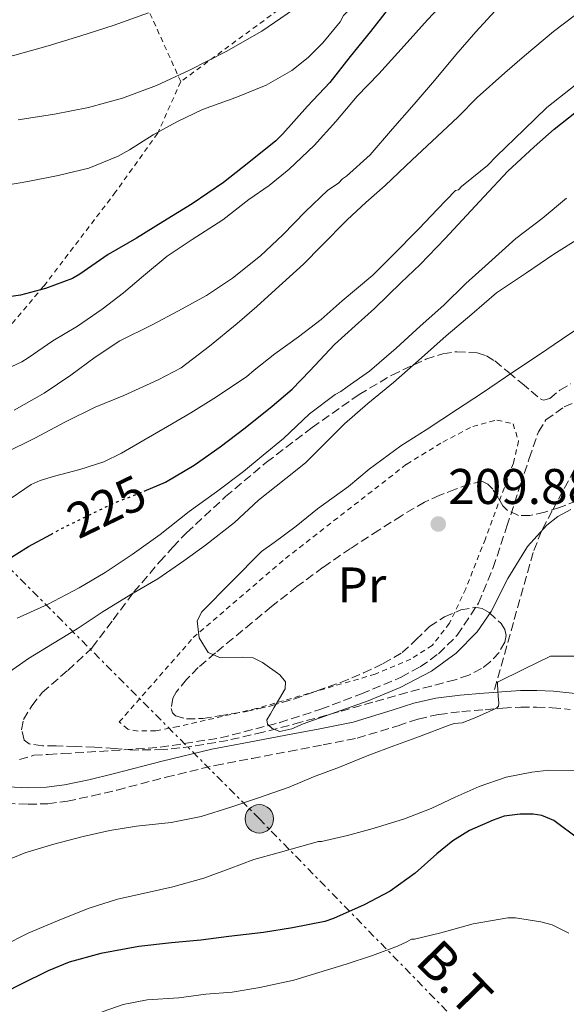
# Model space of a CAD drawing. Units: metres. Extents: x 613503 to 616931, y 4775646 to 4778016.
# Drawn here: x 616162 to 616271, y 4776249 to 4776446 of the extents above; entities that cross this region are included whole.
import ezdxf
from ezdxf.enums import TextEntityAlignment as Align

# ---------------------------------------------------------------- set-up
doc = ezdxf.new("R2010")
doc.units = ezdxf.units.M
doc.header["$MEASUREMENT"] = 0
for name, pattern in [('DGN Style 2', [1.7399219301090239, 1.043953158065414, -0.6959687720436097]), ('DGN Style 3', [2.435890702152634, 1.739921930109024, -0.6959687720436097]), ('DGN Style 5', [1.217945351076317, 0.5219765790327072, -0.6959687720436097]), ('DGN Style 7', [3.4798438602180486, 1.565929737098122, -0.6959687720436097, 0.5219765790327072, -0.6959687720436097])]:
    doc.linetypes.add(name, pattern=pattern)
for name, color, linetype, lineweight in [('Barranco lineal', 142, 'DGN Style 3', 13), ('Camino', 7, 'DGN Style 3', 0), ('Cota de curva de nivel directora', 7, 'Continuous', 0), ('Cota de punto acotado terreno', 7, 'Continuous', 0), ('Curva de nivel directora', 30, 'Continuous', 30), ('Curva de nivel directora no vista', 30, 'DGN Style 5', 30), ('Curva de nivel intermedia', 30, 'Continuous', 0), ('Etiqueta de uso rústico', 92, 'Continuous', 0), ('Línea eléctrica', 6, 'DGN Style 7', 0), ('Margen derecho', 7, 'Continuous', 0), ('Nave industrial', 1, 'Continuous', 13), ('Poste tendido eléctrico', 7, 'Continuous', 0), ('Punto acotado terreno (símbolo)', 7, 'Continuous', 0), ('Senda', 7, 'DGN Style 3', 0), ('Tela metálica o alambrada', 7, 'DGN Style 2', 0), ('Tensión línea eléctrica', 7, 'Continuous', 0), ('Zona arbolada', 92, 'DGN Style 3', 0)]:
    doc.layers.add(name, color=color, linetype=linetype, lineweight=lineweight)
doc.styles.add('Style-Arial', font='arial.ttf')

# ---------------------------------------------------------------- blocks, each defined once
blk = doc.blocks.new('5PATER')
at = {"layer": 'Punto acotado terreno (símbolo)', "linetype": 'Continuous', "lineweight": 0}
h = blk.add_hatch(color=51, dxfattribs=at)
edge = h.paths.add_edge_path()
edge.add_ellipse((0, 0), major_axis=(-0.1095731443231308, -0.1110710700762829), ratio=0.9994222409660317, start_angle=0, end_angle=360)
blk = doc.blocks.new('5PELE')
at = {"layer": 'Nave industrial', "linetype": 'Continuous', "lineweight": 0}
h = blk.add_hatch(color=9, dxfattribs=at)
edge = h.paths.add_edge_path()
edge.add_arc((-2.000000476837158e-05, 0), 0.2850000000000001, 0, 360)
at = {"layer": 'Nave industrial', "color": 252, "linetype": 'Continuous', "lineweight": 0}
blk.add_circle((-2.000000476837158e-05, 0), 0.2850000000000001, dxfattribs=at)

msp = doc.modelspace()

# ---------------------------------------------------------------- linework, layer by layer
at = {"layer": 'Barranco lineal', "color": 142, "linetype": 'DGN Style 3', "lineweight": 13}
msp.add_polyline3d([(616161.8099999996, 4776298.359999999, 210.7100000000064), (616164.6799999997, 4776299.220000001, 210.6600000000035), (616167.5899999999, 4776299.390000001, 210.6600000000035), (616170.5099999999, 4776299.539999999, 210.6600000000035), (616180.2400000002, 4776300.140000001, 210.6600000000035), (616189.9600000001, 4776300.82, 210.6600000000035), (616201.9800000006, 4776302.689999999, 210.6600000000035), (616213.8399999999, 4776305.74, 210.6600000000035), (616222.0700000003, 4776308.42, 210.6600000000035), (616230.1600000003, 4776311.5, 210.6600000000035), (616238.1299999999, 4776314.84, 210.6199999999953), (616241.9299999997, 4776316.91, 210.5800000000018), (616245.5800000001, 4776319.5, 210.5299999999988), (616249.3300000001, 4776323.210000001, 210.3800000000047), (616253.5800000001, 4776329.630000001, 210.0200000000041), (616256.5199999996, 4776336.720000001, 209.7599999999948), (616259.25, 4776344.970000001, 209.7299999999959), (616261.9600000001, 4776353.230000001, 209.6999999999971), (616263.7199999997, 4776358.550000001, 209.6300000000047), (616265.5499999998, 4776363.850000001, 209.570000000007), (616267.0499999998, 4776366.26, 209.5500000000029), (616270.7100000001, 4776368.850000001, 209.5299999999988), (616274.9600000001, 4776370.699999999, 209.5099999999948)], dxfattribs=at)
at = {"layer": 'Camino', "color": 7, "linetype": 'DGN Style 3', "lineweight": 0}
msp.add_polyline3d([(616159.2600000022, 4776289.59, 212.6199999999953), (616163.5399999982, 4776289.42, 212.9199999999983), (616167.480000001, 4776289.53, 213.1000000000059), (616171.3999999971, 4776290.050000001, 213.179999999993), (616176.3900000005, 4776291.11, 213.1199999999955), (616181.3399999992, 4776292.270000001, 212.9900000000052), (616191.1299999993, 4776294.830000003, 212.8200000000071), (616200.9499999983, 4776297.200000001, 212.9100000000036), (616208.3200000002, 4776298.600000001, 213.050000000003), (616215.6900000017, 4776299.970000001, 213.3300000000018), (616222.5100000012, 4776301.290000001, 213.6100000000007), (616229.3199999996, 4776302.640000002, 213.9499999999971), (616237.489999997, 4776305.12, 214.1600000000035), (616241.5399999993, 4776306.460000001, 214.25), (616245.6299999974, 4776307.390000002, 214.3800000000048), (616250.2499999999, 4776307.940000001, 214.6100000000007), (616254.89, 4776308.33, 214.8600000000006), (616258.4599999996, 4776308.62, 215.3899999999994), (616262.0599999982, 4776308.850000001, 216.7200000000011), (616265.1799999987, 4776308.850000001, 216.8099999999976), (616268.3099999978, 4776308.700000001, 217.0099999999948), (616271.8799999973, 4776308.380000002, 217.2599999999948)], dxfattribs=at)
at = {"layer": 'Curva de nivel directora', "color": 30, "linetype": 'Continuous', "lineweight": 30, "flags": 128}
for points, elevation in [([(616236.7699999993, 4776449.980000001), (616231.9699999982, 4776443.880000004), (616227.9499999994, 4776438.84), (616223.839999999, 4776433.660000001), (616219.3899999986, 4776428.910000001), (616214.449999999, 4776423.430000001), (616213.0699999998, 4776422.010000002), (616207.6499999994, 4776417.690000001), (616202.5800000001, 4776413.66), (616196.3700000007, 4776409.4), (616190.51, 4776405.820000002), (616185.2499999985, 4776402.570000002), (616179.5399999998, 4776399.290000001), (616173.8699999992, 4776395.390000001), (616172.4000000006, 4776394.520000001), (616167.0599999985, 4776392.470000001), (616162.0499999997, 4776391.160000001), (616154.6399999999, 4776390.07)], 250), ([(616186.7599999994, 4776351.990000002), (616191.0099999985, 4776353.800000003), (616196.7199999995, 4776357.16), (616201.9699999999, 4776360.87), (616206.9599999988, 4776364.67), (616212.3199999988, 4776369.000000002), (616216.2999999997, 4776372.360000002), (616219.8400000001, 4776376.070000002), (616224.8200000002, 4776381.290000001), (616228.9100000005, 4776385.03), (616232.7799999996, 4776388.510000001), (616238.0999999995, 4776393.689999999), (616241.8999999991, 4776397.260000001), (616246.9299999983, 4776402.460000004), (616251.1799999997, 4776407.08), (616254.7200000001, 4776410.869999999), (616259.4599999987, 4776415.930000001), (616264.669999999, 4776420.779999999), (616268.69, 4776424.310000001), (616272.8499999996, 4776427.580000001)], 225), ([(616158.9400000004, 4776337.990000002), (616163.6299999999, 4776340.91), (616168.0699999989, 4776343.359999999)], 225), ([(616273.6499999999, 4776282.460000002), (616268.6399999986, 4776286.15), (616266.2200000001, 4776287.16), (616264.4799999989, 4776287.449999999), (616261.8899999984, 4776287.470000002), (616258.6999999988, 4776287.030000002), (616256.5300000006, 4776286.250000001), (616251.7599999985, 4776284.190000001), (616248.4599999995, 4776282.12), (616245.2599999986, 4776279.51)], 225), ([(616245.2599999986, 4776279.51), (616240.909999999, 4776275.66), (616235.8899999987, 4776272.060000001), (616230.7199999989, 4776269.320000002), (616224.61, 4776266.57), (616222.8499999987, 4776266.029999999), (616216.4200000003, 4776264.750000001), (616210.5899999987, 4776263.77), (616203.7000000001, 4776262.970000002), (616198.0599999983, 4776262.300000001), (616192.1900000009, 4776261.74), (616185.7000000001, 4776261.029999999), (616178.0600000002, 4776259.59), (616171.7300000001, 4776257.850000001), (616167.5399999992, 4776256.109999999), (616162.0199999983, 4776253.4), (616155.8400000002, 4776250.310000001)], 225)]:
    msp.add_lwpolyline(points, dxfattribs=dict(at, elevation=elevation))
at = {"layer": 'Curva de nivel directora no vista', "color": 30, "linetype": 'DGN Style 5', "lineweight": 30, "elevation": 225, "flags": 128}
msp.add_lwpolyline([(616168.0699999989, 4776343.359999999), (616169.8899999983, 4776344.360000002), (616175.1999999991, 4776346.970000002), (616180.4999999988, 4776349.530000002), (616186.3799999994, 4776351.830000001), (616186.7599999994, 4776351.990000002)], dxfattribs=at)
at = {"layer": 'Curva de nivel intermedia', "color": 30, "linetype": 'Continuous', "lineweight": 0, "flags": 128}
for points, elevation in [([(616275.9499999998, 4776489.909999999), (616270.4600000003, 4776485.83), (616265.3300000007, 4776481.449999999), (616260.2099999997, 4776477.369999997), (616256.020000001, 4776474.149999999), (616252.3200000017, 4776470.779999998), (616248.3000000007, 4776467.56), (616243.0700000003, 4776463.109999999), (616239.2300000003, 4776459.819999999), (616235.490000001, 4776456.429999999), (616231.0600000008, 4776451.9), (616227.1200000001, 4776447.56), (616226.5800000015, 4776447.019999999), (616225.9000000019, 4776445.82), (616222.4599999997, 4776441.58), (616219.5499999997, 4776438.63), (616216.2900000006, 4776436.06), (616211.150000002, 4776433.100000001), (616205.0600000012, 4776430.65), (616198.4000000004, 4776428.25), (616193.3100000008, 4776425.82), (616188.5400000009, 4776423.210000002), (616183.8400000003, 4776420.23)], 255.0000000000001), ([(616246.8800000013, 4776449.929999999), (616243.4100000003, 4776446.17), (616238.7000000007, 4776440.999999999), (616233.6300000012, 4776435.369999998), (616229.3300000007, 4776430.919999998), (616225.0700000004, 4776425.869999999), (616220.7000000007, 4776421.100000001), (616215.7300000018, 4776416.329999999), (616211.76, 4776413.100000001), (616207.6500000017, 4776410.25), (616202.4800000017, 4776406.220000001), (616196.3399999995, 4776402.270000001), (616191.3300000004, 4776398.989999999), (616186.6100000021, 4776395.050000001), (616182.6199999999, 4776391.609999998), (616178.3799999999, 4776388.390000001), (616173.44, 4776384.999999999), (616168.5000000002, 4776382.010000001), (616163.5500000016, 4776378.67), (616162.32, 4776377.849999999), (616157.1200000009, 4776375.449999998)], 245.0000000000002), ([(616257.6300000004, 4776448.779999999), (616253.0400000014, 4776443.82), (616249.0200000005, 4776439.189999999), (616244.7500000012, 4776434.060000001), (616240.7400000013, 4776429.340000001), (616236.4000000006, 4776424.380000001), (616231.9200000013, 4776419.210000001), (616227.2200000007, 4776414.949999998), (616226.4200000005, 4776414.38), (616225.5700000012, 4776413.56), (616223.4900000002, 4776412.17), (616219.0100000009, 4776407.869999999), (616214.4500000011, 4776403.24), (616209.9800000007, 4776399.020000001), (616204.4199999997, 4776394.57), (616199.2200000006, 4776391.069999999), (616193.6300000004, 4776388.029999999), (616188.350000001, 4776385.260000001), (616181.870000001, 4776382.029999998), (616176.9600000004, 4776378.749999999), (616172.0600000009, 4776375.15), (616166.7800000014, 4776371.609999998), (616160.7799999999, 4776368.189999999)], 240), ([(616091.0800000003, 4776446.71), (616094.6600000011, 4776444.2), (616098.5300000003, 4776442.119999999), (616103.1200000012, 4776439.91), (616107.8900000011, 4776438.23), (616111.5000000009, 4776437.460000001), (616115.1399999998, 4776436.859999999), (616121.6900000012, 4776435.980000001), (616128.2600000004, 4776435.310000001), (616134.6500000006, 4776435.02), (616141.0600000012, 4776435.269999998), (616147.6200000015, 4776436.089999998), (616154.1100000001, 4776437.420000001), (616160.8700000015, 4776439.15), (616167.5700000004, 4776441.02), (616174.0900000005, 4776442.98), (616180.5800000014, 4776445.069999999), (616187.6, 4776447.57)], 265), ([(616272.9400000013, 4776447.189999999), (616268.5899999995, 4776443.869999999), (616262.8000000003, 4776438.989999999), (616258.8500000008, 4776435.61), (616253.3000000007, 4776430.680000001), (616249.5200000011, 4776426.83), (616244.2700000008, 4776421.88), (616240.300000001, 4776418.199999998), (616234.940000001, 4776413.100000001), (616231.0600000008, 4776409.659999999), (616227.3100000002, 4776406.220000001), (616222.1900000017, 4776401.029999999), (616218.6100000008, 4776397.390000001), (616213.0200000006, 4776392.33), (616209.2499999999, 4776388.869999998), (616205.3400000005, 4776385.5), (616199.7800000017, 4776380.970000001), (616194.130000001, 4776376.65), (616189.5700000012, 4776374.220000001), (616182.6700000013, 4776371.109999999), (616176.9800000006, 4776368.779999998), (616171.0199999993, 4776365.819999998), (616164.9000000015, 4776362.569999998), (616158.850000001, 4776359.59)], 235), ([(616216.5700000002, 4776448.23), (616210.2600000001, 4776443.949999999), (616203.1600000013, 4776439.83), (616195.8400000011, 4776436.12), (616189.2100000014, 4776433.09), (616182.4000000008, 4776430.51), (616175.6500000006, 4776428.649999999), (616168.7999999998, 4776427.310000001), (616161.5500000011, 4776426.180000001)], 260), ([(616273.2000000007, 4776433.429999999), (616267.2599999995, 4776428.649999999), (616262.7199999999, 4776424.3), (616257.1699999999, 4776418.940000001), (616255.3799999995, 4776417.069999999), (616250.8200000019, 4776413.399999999), (616250.2200000007, 4776412.939999999), (616249.5999999995, 4776412.220000001), (616248.9900000015, 4776412.109999999), (616245.280000001, 4776408.31), (616241.7100000014, 4776404.519999999), (616236.2400000019, 4776398.949999998), (616232.4600000001, 4776395.16), (616226.3500000013, 4776390.029999998), (616222.110000001, 4776386.329999999), (616217.6299999995, 4776382.84), (616212.8500000007, 4776379.470000002), (616208.7400000002, 4776376.199999999), (616207.2300000016, 4776374.86), (616200.7000000003, 4776370.52), (616196.1000000003, 4776367.630000002), (616191.4400000023, 4776364.909999999), (616186.6900000002, 4776362.199999998), (616182.2100000009, 4776359.58), (616178.7199999995, 4776357.849999998), (616173.9000000005, 4776356.300000002), (616168.8500000011, 4776355.019999999), (616165.9800000011, 4776354.149999999), (616164.1600000019, 4776353.34), (616158.9300000014, 4776349.71)], 230.0000000000002), ([(616183.8400000003, 4776420.23), (616181.5200000004, 4776418.909999999), (616175.7100000009, 4776416.570000002), (616169.5799999998, 4776415.070000002), (616163.4700000011, 4776413.88), (616156.4500000004, 4776412.710000001)], 255.0000000000001), ([(616271.150000001, 4776410.569999999), (616266.3000000007, 4776406.460000001), (616261.0200000011, 4776402.470000002), (616255.5700000017, 4776397.580000001), (616251.020000001, 4776393.499999999), (616246.6399999999, 4776389.179999999), (616241.9000000014, 4776384.999999999), (616237.0900000012, 4776380.550000001), (616231.7600000004, 4776375.949999998), (616227.3000000013, 4776372.869999998), (616226.0300000015, 4776371.909999999), (616224.9400000009, 4776371.310000001), (616219.8100000012, 4776367.42), (616214.5800000008, 4776362.550000001), (616210.5400000018, 4776359.16), (616206.5900000001, 4776355.949999998), (616201.2000000009, 4776351.849999999), (616195.7400000005, 4776347.899999999), (616189.9199999999, 4776343.319999999), (616184.3400000011, 4776339.34), (616178.9600000009, 4776335.749999999), (616173.7599999997, 4776332.650000001), (616167.4200000007, 4776329.37), (616161.3400000011, 4776326.600000001)], 220.0000000000002), ([(616274.1799999997, 4776402.810000001), (616268.6200000007, 4776399.369999999), (616263.14, 4776395.640000001), (616257.150000002, 4776391.66), (616252.2100000001, 4776387.399999999), (616247.0900000016, 4776383.019999999), (616242.1900000019, 4776378.67), (616236.5599999994, 4776373.74), (616231.4600000009, 4776369.5), (616226.8200000006, 4776365.479999999), (616222.5100000012, 4776361.160000001), (616218.9800000018, 4776357.630000002), (616215.0400000013, 4776354.539999999), (616209.6000000008, 4776350.189999999), (616204.8200000019, 4776345.749999999), (616199.0199999994, 4776341.23), (616194.700000001, 4776338.060000001), (616189.4999999999, 4776334.470000001), (616184.0999999996, 4776331.34), (616178.3399999995, 4776327.789999999), (616173.3300000007, 4776324.49), (616168.4199999998, 4776321.5), (616163.6200000008, 4776318.569999999), (616159.3899999997, 4776315.529999999)], 215), ([(616277.0400000006, 4776386.92), (616270.3700000008, 4776382.41), (616265.5800000009, 4776379.179999999), (616260.6100000021, 4776375.929999999)], 210), ([(616260.6100000021, 4776375.929999999), (616254.1900000004, 4776371.500000001), (616249.3900000014, 4776368.390000001), (616243.0999999995, 4776364.220000001), (616238.03, 4776361.029999998), (616231.7000000001, 4776356.359999999), (616227.6000000007, 4776352.92), (616221.4200000004, 4776348.439999998), (616217.1500000012, 4776345), (616212.7200000011, 4776341.75), (616210.1700000007, 4776339.939999999), (616204.2200000007, 4776333.909999999), (616198.2700000006, 4776327.890000001), (616197.3699999999, 4776326.079999999), (616197.7300000021, 4776322.7), (616199.5500000014, 4776319.759999999), (616201.980000001, 4776318.679999999), (616206.3500000008, 4776318.84), (616208.51, 4776318.690000001), (616210.4300000002, 4776317.779999998), (616213.8400000009, 4776315.259999999), (616214.9800000008, 4776313.909999999), (616214.9100000015, 4776312.470000001), (616213.7900000017, 4776310.580000001), (616212.6699999997, 4776308.689999999), (616211.9700000001, 4776307.51), (616211.2600000015, 4776306.32), (616211.4300000013, 4776305.439999999), (616212.3500000001, 4776304.590000001), (616213.8900000001, 4776303.940000001), (616216.2599999993, 4776304.470000001), (616218.5599999994, 4776305.489999999), (616231.5300000003, 4776310.109999999), (616237.9100000015, 4776312.789999999), (616244.1600000011, 4776316.05), (616249.0800000008, 4776319.59), (616253.3099999997, 4776323.86), (616256.1300000006, 4776327.92), (616259.4699999999, 4776334.550000001), (616263.3600000013, 4776340.949999998), (616267.2100000003, 4776345.210000001), (616269.4600000011, 4776346.960000001), (616272.0600000008, 4776348.310000001)], 210), ([(616160.1500000019, 4776278.58), (616163.1200000001, 4776279.76), (616163.3900000006, 4776279.850000001), (616168.6900000002, 4776281.449999999), (616174.5800000001, 4776282.999999999), (616179.8700000006, 4776284.199999999), (616185.2300000006, 4776285.050000001), (616192.1399999995, 4776285.770000001), (616198.1600000011, 4776287), (616204.1, 4776288.869999998), (616209.4100000008, 4776290.63), (616215.7000000007, 4776292.84), (616220.6200000002, 4776294.91), (616225.8200000015, 4776296.81), (616231.6799999999, 4776299.230000001), (616236.6200000019, 4776301.130000001), (616241.7800000008, 4776302.99), (616247.7400000019, 4776305.240000002), (616248.740000001, 4776305.560000001), (616250.3000000013, 4776305.689999998), (616252.7000000018, 4776306.630000001), (616254.9500000004, 4776307.640000001), (616257.2000000011, 4776308.649999999), (616257.560000001, 4776309.05), (616257.6500000005, 4776309.66), (616257.5200000008, 4776311.019999999), (616257.4600000004, 4776312.199999999), (616257.3900000012, 4776313.390000001), (616257.3399999997, 4776313.849999999), (616262.6399999994, 4776316.430000001), (616267.9400000012, 4776319.019999999), (616273.2600000009, 4776319.019999999)], 215), ([(616158.4300000007, 4776261.099999999), (616163.7100000002, 4776263.720000001), (616170.2200000014, 4776266.460000001), (616175.7900000014, 4776268.680000001), (616181.4400000019, 4776270.430000001), (616187.1500000006, 4776271.74), (616192.4600000014, 4776272.939999998), (616198.6999999997, 4776274.63), (616203.7400000001, 4776276.55), (616208.6900000012, 4776278.380000001), (616213.5000000012, 4776279.720000001), (616220.3699999999, 4776281.66), (616221.5700000002, 4776281.98), (616222.2100000017, 4776282.009999999), (616227.4100000006, 4776283.180000001), (616232.5000000002, 4776284.59), (616238.7699999999, 4776286.519999999), (616244.1000000008, 4776288.550000001), (616248.930000001, 4776290.869999999), (616253.7000000009, 4776292.949999999), (616259.0899999999, 4776294.829999999), (616264.2400000021, 4776295.829999999), (616267.6300000006, 4776296.269999999), (616273.3000000013, 4776296.189999999)], 220.0000000000002), ([(616240.7700000004, 4776262.46), (616246.0200000008, 4776263.74), (616252.5099999995, 4776265.529999998), (616259.4600000009, 4776266.699999999), (616260.9899999998, 4776266.710000001), (616266.0200000012, 4776265.929999999), (616268.3000000011, 4776265.31), (616271.6500000017, 4776263.640000001)], 230.0000000000002), ([(616156.6100000013, 4776237.130000001), (616162.7699999993, 4776239.5), (616166.35, 4776241.21), (616171.0599999996, 4776244.490000002), (616173.1200000005, 4776245.710000001), (616178.5300000019, 4776248.039999999), (616182.5300000005, 4776249.42), (616187.3300000017, 4776250.350000001), (616193.7100000009, 4776250.749999999), (616199.0900000009, 4776251.5), (616204.3500000003, 4776251.869999999), (616209.9000000004, 4776252.810000001), (616216.6600000017, 4776254.300000001), (616221.6300000005, 4776255.83), (616227.1400000004, 4776257.449999998), (616232.3799999995, 4776259.179999998), (616237.4100000008, 4776261.099999999), (616239.2800000017, 4776261.91), (616240.1600000003, 4776262.46), (616240.7700000004, 4776262.46)], 230.0000000000002)]:
    msp.add_lwpolyline(points, dxfattribs=dict(at, elevation=elevation))
at = {"layer": 'Línea eléctrica', "color": 6, "linetype": 'DGN Style 7', "lineweight": 0}
msp.add_polyline3d([(616624.0300000006, 4775697.650000001, 282.7400000000052), (616620.7199999981, 4775736.109999999, 276.9600000000065), (616590.0200000001, 4775784.87, 264.5), (616550.0248950394, 4775844.608381756, 253.4513000000007), (616541.260000002, 4775857.699999999, 251.0299999999988), (616493.1099999994, 4775928.130000002, 244.929999999993), (616436.5300000003, 4776004.57, 237.9799999999959), (616394.5700000015, 4776067.899999999, 229.6699999999983), (616360.170000002, 4776118.040000002, 224.5599999999977), (616312.9499999993, 4776182.16, 217.9900000000052), (616256.9899999994, 4776238.12, 236.9600000000064), (616209.7699999989, 4776286.51, 216.75), (616130.04, 4776366.5, 243.6300000000047), (616105.5500000013, 4776421.34, 258.3800000000047), (616085.1399999997, 4776470.930000001, 265.6600000000035), (616057.7399999986, 4776534.520000001, 270.2700000000041), (616038.5000000005, 4776578.27, 275.6199999999953), (616037.1200000013, 4776603.140000001, 280.6499999999942)], dxfattribs=at)
at = {"layer": 'Margen derecho', "color": 7, "linetype": 'Continuous', "lineweight": 0}
for points in [[(616256.629999999, 4776311.790000002, 214.929999999993), (616254.6199999995, 4776311.630000001, 214.6000000000058), (616249.9200000013, 4776311.230000001, 213.8699999999953), (616245.0599999975, 4776310.65, 213.6399999999994), (616240.6499999975, 4776309.650000001, 213.4999999999999), (616236.4899999978, 4776308.280000002, 213.3600000000005), (616228.5199999993, 4776305.850000001, 213.1199999999955), (616221.8799999986, 4776304.53, 212.7599999999948), (616215.0700000003, 4776303.220000001, 212.5099999999948), (616207.7099999997, 4776301.850000001, 212.2400000000052), (616200.2600000021, 4776300.430000001, 212.1300000000047), (616190.3200000002, 4776298.040000001, 212.0099999999948), (616180.5399999989, 4776295.480000002, 212.1399999999995), (616175.6700000007, 4776294.34, 212.2899999999936), (616170.8400000005, 4776293.310000001, 212.3800000000046), (616167.2199999974, 4776292.830000001, 212.3099999999976), (616163.5699999996, 4776292.730000001, 212.1499999999942), (616159.4600000011, 4776292.890000002, 211.8999999999942)], [(616307.1700000009, 4776258.410000003, 216.949999999997), (616306.5899999997, 4776264.430000001, 217.0599999999978), (616305.4299999997, 4776270.720000001, 217.1100000000007), (616303.7800000003, 4776277.240000002, 217.0500000000029), (616301.3099999981, 4776283.58, 217.1000000000058), (616298.4499999993, 4776288.990000002, 217.1900000000023), (616295.4899999977, 4776294.130000002, 217.1900000000023), (616293.0300000012, 4776298.260000001, 217.1600000000034), (616290.1700000024, 4776302.550000002, 217.0099999999948), (616286.7800000015, 4776305.880000004, 216.9700000000013), (616282.8399999987, 4776308.340000001, 217), (616279.6499999991, 4776309.930000001, 216.8300000000019), (616276.2199999981, 4776311.01, 216.7200000000011), (616272.2999999998, 4776311.66, 216.5599999999976), (616268.5399999982, 4776312, 216.2899999999937), (616265.2600000012, 4776312.160000001, 216.0899999999965), (616261.9499999987, 4776312.150000002, 215.929999999993), (616258.2299999994, 4776311.92, 215.199999999997), (616256.629999999, 4776311.790000002, 214.929999999993)]]:
    msp.add_polyline3d(points, dxfattribs=at)
at = {"layer": 'Senda', "color": 7, "linetype": 'DGN Style 3', "lineweight": 0}
msp.add_polyline3d([(616272.690000001, 4776356.230000002, 210.1600000000036), (616268.329999998, 4776348.090000002, 211.4400000000024), (616266.1499999987, 4776344.01, 212.1399999999995), (616264.4999999991, 4776339.720000001, 212.6499999999942), (616260.5599999984, 4776325.750000001, 213.7899999999936), (616256.629999999, 4776311.790000002, 214.929999999993)], dxfattribs=at)
at = {"layer": 'Tela metálica o alambrada', "color": 7, "linetype": 'DGN Style 2', "lineweight": 0, "extrusion": (0.1046243209363567, -0.231553520103024, 0.96717977584134), "elevation": -1041280.083839041, "flags": 128}
msp.add_lwpolyline([(2528258.987544148, 3964550.126572402), (2528258.987544148, 3964582.870481758)], dxfattribs=at)
at = {"layer": 'Tela metálica o alambrada', "color": 7, "linetype": 'DGN Style 2', "lineweight": 0}
for points in [[(616359.9400000004, 4776559.550000001, 252.6199999999953), (616360.0599999996, 4776559.199999999, 252.570000000007), (616362.0099999999, 4776552.130000001, 250.2599999999948), (616364.0099999999, 4776545.07, 247.9400000000023), (616364.8300000001, 4776540.4, 246.7899999999936), (616360.79, 4776533.77, 246.1499999999942), (616353.5599999996, 4776526.060000001, 245.1900000000023), (616346.4100000003, 4776519.039999999, 245.1100000000006), (616332.8600000005, 4776510.850000001, 246.1499999999942), (616316.6699999999, 4776503.980000001, 247.5099999999948), (616289.6900000004, 4776491.34, 250.0899999999965), (616268.8099999996, 4776480.930000001, 253.2899999999936), (616248.5199999996, 4776470.08, 255.0500000000029), (616216.3099999996, 4776450.210000001, 258.2799999999988), (616194.0700000003, 4776433.84, 259.6199999999953)], [(616194.0700000003, 4776433.84, 259.6199999999953), (616189.4500000002, 4776423.52, 256.2299999999959), (616181.0499999998, 4776411.789999999, 253.75), (616166.6600000003, 4776392.930000001, 249.6900000000023), (616153.4600000001, 4776377.33, 245.75)], [(616185.5300000003, 4776304.060000001, 209.429999999993), (616183.5099999999, 4776304.449999999, 209.5599999999977), (616181.7699999996, 4776305.869999999, 209.8099999999977), (616196.5700000003, 4776322.720000001, 209.3999999999942), (616215, 4776338.560000001, 208.6100000000006), (616239.2300000006, 4776357.41, 208.0200000000041), (616246.4400000004, 4776361.810000001, 208.0200000000041), (616252.4400000004, 4776364.939999999, 208.0200000000041), (616257.2699999996, 4776366.210000001, 208.0200000000041), (616260.4699999997, 4776365.439999999, 208.0200000000041), (616261.5800000001, 4776362.01, 208.0200000000041), (616260.5499999998, 4776357.609999999, 208.0200000000041), (616254.9400000004, 4776342.460000001, 208.0399999999936), (616251.0499999998, 4776332.51, 208.070000000007), (616247.7699999996, 4776325.600000001, 208.070000000007), (616244.3300000001, 4776321.15, 208.070000000007), (616240.0599999996, 4776318.449999999, 208.1499999999942), (616232.9100000003, 4776315.42, 208.5800000000017), (616209.1299999999, 4776308.539999999, 208.9499999999971), (616193.5300000003, 4776304.960000001, 208.9700000000012), (616189.0499999998, 4776304.109999999, 209.1699999999983), (616185.5300000003, 4776304.060000001, 209.429999999993)]]:
    msp.add_polyline3d(points, dxfattribs=at)
at = {"layer": 'Zona arbolada', "color": 92, "linetype": 'DGN Style 3', "lineweight": 0}
for points in [[(616273.2800000003, 4776350.07, 217.75), (616269.75, 4776348.730000001, 217.5099999999948), (616266.7999999998, 4776347.810000001, 217.2799999999988), (616263.8200000003, 4776347.119999999, 217.0299999999988), (616261.5999999996, 4776347.15, 216.8800000000047), (616259.4000000004, 4776348.109999999, 216.8099999999977), (616258.4100000003, 4776349.060000001, 216.8500000000058), (616257.4800000006, 4776350.76, 217.0500000000029), (616256.4299999997, 4776352.380000001, 217.3300000000018), (616255.4699999997, 4776353.380000001, 217.5800000000018), (616254.3799999999, 4776353.92, 217.8000000000029), (616251.6699999999, 4776353.42, 218.0599999999977), (616248.9699999997, 4776352.380000001, 218.25), (616245.8499999996, 4776351.189999999, 218.429999999993), (616242.8099999996, 4776349.810000001, 218.5299999999988), (616238.1600000003, 4776347.09, 218.5399999999936), (616233.6299999999, 4776344.220000001, 218.5500000000029), (616228.0199999996, 4776340.560000001, 218.6199999999953), (616222.5099999999, 4776336.779999999, 218.679999999993), (616217.29, 4776332.930000001, 218.7299999999959), (616212.2000000002, 4776328.930000001, 218.7599999999948), (616208.3399999999, 4776325.76, 218.7599999999948), (616204.4900000002, 4776322.57, 218.7599999999948), (616201.0199999996, 4776319.67, 218.75), (616197.5599999996, 4776316.730000001, 218.7400000000052), (616195.2300000006, 4776314.369999999, 218.6300000000047), (616193.1399999997, 4776311.810000001, 218.4199999999983), (616192.5099999999, 4776310.66, 218.320000000007), (616192.1399999997, 4776308.57, 218.1499999999942), (616192.3899999997, 4776307.680000001, 218.070000000007), (616193.0300000003, 4776307.100000001, 218.0099999999948), (616195.1799999997, 4776306.5, 217.8899999999994), (616198.4699999997, 4776306.550000001, 217.7400000000052), (616201.7400000002, 4776307.09, 217.6499999999942), (616206.8399999999, 4776307.930000001, 217.570000000007), (616211.9100000003, 4776309.039999999, 217.4900000000052), (616216.6699999999, 4776310.449999999, 217.3999999999942), (616226.0199999996, 4776313.77, 217.2799999999988), (616230.6200000001, 4776315.66, 217.2400000000052), (616234.54, 4776317.529999999, 217.1699999999983), (616238.2999999998, 4776319.730000001, 217.1100000000006), (616241.0700000003, 4776322.26, 217.0599999999977), (616243.79, 4776324.960000001, 217.0099999999948), (616246.8099999996, 4776326.859999999, 216.9700000000012), (616250.0099999999, 4776328.25, 216.9199999999983), (616252.8300000001, 4776328.789999999, 216.9100000000035), (616254.2999999998, 4776328.539999999, 216.929999999993), (616255.7199999997, 4776327.77, 216.9499999999971), (616258.0899999999, 4776325.529999999, 217.0299999999988), (616258.8200000003, 4776324.359999999, 217.070000000007), (616259.0999999996, 4776323.17, 217.0899999999965), (616258.8600000005, 4776321.83, 217.1000000000058), (616257.6799999997, 4776319.779999999, 217.0899999999965), (616255.8700000001, 4776317.850000001, 217.0899999999965), (616254.1799999997, 4776316.550000001, 217.1000000000058), (616251.6200000001, 4776315.210000001, 217.1199999999953), (616248.9100000003, 4776314.32, 217.1300000000047), (616244.1100000005, 4776313.050000001, 217.1300000000047), (616239.3200000003, 4776311.77, 217.1300000000047), (616232.4600000001, 4776309.83, 217.1300000000047), (616225.5899999999, 4776307.890000001, 217.1300000000047), (616218.0700000003, 4776305.82, 217.1300000000047), (616210.5199999996, 4776303.810000001, 217.1300000000047), (616203.4600000001, 4776302.199999999, 217.1300000000047), (616196.2999999998, 4776300.970000001, 217.1300000000047), (616190.54, 4776300.350000001, 217.1300000000047), (616184.79, 4776300.27, 217.1300000000047), (616180.7999999998, 4776300.550000001, 217.1499999999942), (616176.8099999996, 4776300.83, 217.1900000000023), (616172.9800000006, 4776300.970000001, 217.2200000000012), (616169.1399999997, 4776301.09, 217.25), (616166.4400000004, 4776301.130000001, 217.2700000000041), (616163.7400000002, 4776301.5, 217.2899999999936), (616162.7699999996, 4776302.25, 217.3000000000029), (616162.2400000002, 4776304.32, 217.3399999999965), (616162.6299999999, 4776306.350000001, 217.4100000000035), (616164.2699999996, 4776309.130000001, 217.6000000000058), (616166.3799999999, 4776311.730000001, 217.8300000000018), (616171.5, 4776316.189999999, 218.3300000000018), (616176.3600000005, 4776320.730000001, 218.8699999999953), (616180.5300000003, 4776326.300000001, 219.570000000007), (616184.7000000002, 4776331.850000001, 220.3899999999994), (616189.8200000003, 4776337.880000001, 221.8099999999977), (616192.4800000006, 4776340.82, 222.5), (616195.2400000002, 4776343.680000001, 222.8099999999977), (616203.0300000003, 4776350.9, 222.8500000000058), (616211.2100000001, 4776357.76, 222.8500000000058), (616220.3099999996, 4776364.699999999, 222.8600000000006), (616229.7100000001, 4776371.310000001, 222.8699999999953), (616236.2400000002, 4776375.189999999, 222.820000000007), (616243.0700000003, 4776378.350000001, 222.7100000000064), (616246.4699999997, 4776379.439999999, 222.6000000000058), (616249.2300000006, 4776379.869999999, 222.4400000000023), (616253.2999999998, 4776379.630000001, 222.1000000000058), (616255.1600000003, 4776379.01, 221.8899999999994), (616256.8099999996, 4776378.01, 221.6399999999994), (616259.5800000001, 4776375.76, 221.0500000000029), (616262.2800000003, 4776373.5, 220.3600000000006), (616264.0700000003, 4776371.980000001, 219.7799999999988), (616265.8799999999, 4776370.460000001, 219.2700000000041), (616266.5599999996, 4776370.16, 219.1699999999983), (616267.8200000003, 4776370.529999999, 219.0399999999936), (616269.8600000005, 4776372.16, 218.9499999999971), (616272.0099999999, 4776373.470000001, 218.929999999993)], [(616246.8099999996, 4776326.859999999, 216.9700000000012), (616250.0099999999, 4776328.25, 216.9199999999983), (616252.8300000001, 4776328.789999999, 216.9100000000035), (616254.2999999998, 4776328.539999999, 216.929999999993), (616255.7199999997, 4776327.77, 216.9499999999971), (616258.0899999999, 4776325.529999999, 217.0299999999988), (616258.8200000003, 4776324.359999999, 217.070000000007), (616259.0999999996, 4776323.17, 217.0899999999965), (616258.8600000005, 4776321.83, 217.1000000000058), (616257.6799999997, 4776319.779999999, 217.0899999999965), (616255.8700000001, 4776317.850000001, 217.0899999999965), (616254.1799999997, 4776316.550000001, 217.1000000000058), (616251.6200000001, 4776315.210000001, 217.1199999999953), (616248.9100000003, 4776314.32, 217.1300000000047), (616244.1100000005, 4776313.050000001, 217.1300000000047), (616239.3200000003, 4776311.77, 217.1300000000047), (616232.4600000001, 4776309.83, 217.1300000000047), (616225.5899999999, 4776307.890000001, 217.1300000000047), (616218.0700000003, 4776305.82, 217.1300000000047), (616210.5199999996, 4776303.810000001, 217.1300000000047), (616203.4600000001, 4776302.199999999, 217.1300000000047), (616196.2999999998, 4776300.970000001, 217.1300000000047), (616190.54, 4776300.350000001, 217.1300000000047), (616184.79, 4776300.27, 217.1300000000047), (616180.7999999998, 4776300.550000001, 217.1499999999942), (616176.8099999996, 4776300.83, 217.1900000000023), (616172.9800000006, 4776300.970000001, 217.2200000000012), (616169.1399999997, 4776301.09, 217.25), (616166.4400000004, 4776301.130000001, 217.2700000000041), (616163.7400000002, 4776301.5, 217.2899999999936), (616162.7699999996, 4776302.25, 217.3000000000029), (616162.2400000002, 4776304.32, 217.3399999999965), (616162.6299999999, 4776306.350000001, 217.4100000000035), (616164.2699999996, 4776309.130000001, 217.6000000000058), (616166.3799999999, 4776311.730000001, 217.8300000000018), (616171.5, 4776316.189999999, 218.3300000000018), (616176.3600000005, 4776320.730000001, 218.8699999999953), (616180.5300000003, 4776326.300000001, 219.570000000007), (616184.7000000002, 4776331.850000001, 220.3899999999994), (616189.8200000003, 4776337.880000001, 221.8099999999977), (616192.4800000006, 4776340.82, 222.5), (616195.2400000002, 4776343.680000001, 222.8099999999977), (616203.0300000003, 4776350.9, 222.8500000000058), (616211.2100000001, 4776357.76, 222.8500000000058), (616220.3099999996, 4776364.699999999, 222.8600000000006), (616229.7100000001, 4776371.310000001, 222.8699999999953), (616236.2400000002, 4776375.189999999, 222.820000000007), (616243.0700000003, 4776378.350000001, 222.7100000000064), (616246.4699999997, 4776379.439999999, 222.6000000000058), (616249.2300000006, 4776379.869999999, 222.4400000000023), (616253.2999999998, 4776379.630000001, 222.1000000000058), (616255.1600000003, 4776379.01, 221.8899999999994), (616256.8099999996, 4776378.01, 221.6399999999994), (616259.5800000001, 4776375.76, 221.0500000000029), (616262.2800000003, 4776373.5, 220.3600000000006), (616264.0700000003, 4776371.980000001, 219.7799999999988), (616265.8799999999, 4776370.460000001, 219.2700000000041), (616266.5599999996, 4776370.16, 219.1699999999983), (616267.8200000003, 4776370.529999999, 219.0399999999936), (616269.8600000005, 4776372.16, 218.9499999999971), (616272.0099999999, 4776373.470000001, 218.929999999993)], [(616273.2800000003, 4776350.07, 217.75), (616269.75, 4776348.730000001, 217.5099999999948), (616266.7999999998, 4776347.810000001, 217.2799999999988), (616263.8200000003, 4776347.119999999, 217.0299999999988), (616261.5999999996, 4776347.15, 216.8800000000047), (616259.4000000004, 4776348.109999999, 216.8099999999977), (616258.4100000003, 4776349.060000001, 216.8500000000058), (616257.4800000006, 4776350.76, 217.0500000000029), (616256.4299999997, 4776352.380000001, 217.3300000000018), (616255.4699999997, 4776353.380000001, 217.5800000000018), (616254.3799999999, 4776353.92, 217.8000000000029), (616251.6699999999, 4776353.42, 218.0599999999977), (616248.9699999997, 4776352.380000001, 218.25), (616245.8499999996, 4776351.189999999, 218.429999999993), (616242.8099999996, 4776349.810000001, 218.5299999999988), (616238.1600000003, 4776347.09, 218.5399999999936), (616233.6299999999, 4776344.220000001, 218.5500000000029), (616228.0199999996, 4776340.560000001, 218.6199999999953), (616222.5099999999, 4776336.779999999, 218.679999999993), (616217.29, 4776332.930000001, 218.7299999999959), (616212.2000000002, 4776328.930000001, 218.7599999999948), (616208.3399999999, 4776325.76, 218.7599999999948), (616204.4900000002, 4776322.57, 218.7599999999948), (616201.0199999996, 4776319.67, 218.75), (616197.5599999996, 4776316.730000001, 218.7400000000052), (616195.2300000006, 4776314.369999999, 218.6300000000047), (616193.1399999997, 4776311.810000001, 218.4199999999983), (616192.5099999999, 4776310.66, 218.320000000007), (616192.1399999997, 4776308.57, 218.1499999999942), (616192.3899999997, 4776307.680000001, 218.070000000007), (616193.0300000003, 4776307.100000001, 218.0099999999948), (616195.1799999997, 4776306.5, 217.8899999999994), (616198.4699999997, 4776306.550000001, 217.7400000000052), (616201.7400000002, 4776307.09, 217.6499999999942), (616206.8399999999, 4776307.930000001, 217.570000000007), (616211.9100000003, 4776309.039999999, 217.4900000000052), (616216.6699999999, 4776310.449999999, 217.3999999999942), (616226.0199999996, 4776313.77, 217.2799999999988), (616230.6200000001, 4776315.66, 217.2400000000052), (616234.54, 4776317.529999999, 217.1699999999983), (616238.2999999998, 4776319.730000001, 217.1100000000006), (616241.0700000003, 4776322.26, 217.0599999999977), (616243.79, 4776324.960000001, 217.0099999999948), (616246.8099999996, 4776326.859999999, 216.9700000000012)]]:
    msp.add_polyline3d(points, dxfattribs=at)

# ---------------------------------------------------------------- block references
at = {"layer": 'Poste tendido eléctrico', "color": 7, "linetype": 'Continuous', "lineweight": 0, "xscale": 10, "yscale": 10, "zscale": 10}
msp.add_blockref('5PELE', (616209.7699999989, 4776286.51, 216.75), dxfattribs=at)
at = {"layer": 'Punto acotado terreno (símbolo)', "color": 7, "linetype": 'Continuous', "lineweight": 0, "xscale": 10, "yscale": 10, "zscale": 10}
msp.add_blockref('5PATER', (616245.5300000013, 4776345.430000001, 209.8800000000047), dxfattribs=at)

# ---------------------------------------------------------------- texts
at = {"layer": 'Cota de curva de nivel directora', "color": 7, "linetype": 'Continuous', "lineweight": 0, "style": 'Style-Arial'}
msp.add_text('225', height=7.000000000000002, rotation=25.79836999999999, dxfattribs=at).set_placement((616179.2469113093, 4776348.923196958, 225), align=Align.MIDDLE_CENTER)
at = {"layer": 'Cota de punto acotado terreno', "color": 7, "linetype": 'Continuous', "lineweight": 0, "style": 'Style-Arial'}
msp.add_text('209.88', height=7.000000000000002, dxfattribs=at).set_placement((616247.5199999989, 4776349.430000001, 209.8800000000047))
at = {"layer": 'Etiqueta de uso rústico', "color": 92, "linetype": 'Continuous', "lineweight": 0, "style": 'Style-Arial'}
msp.add_text('Pr', height=7.000000000000002, dxfattribs=at).set_placement((616230.2754566099, 4776333.250010001, 210.2599999999948), align=Align.MIDDLE_CENTER)
at = {"layer": 'Tensión línea eléctrica', "color": 7, "linetype": 'Continuous', "lineweight": 0, "style": 'Style-Arial'}
msp.add_text('B.T.', height=7.5, rotation=314.30064, dxfattribs=at).set_placement((616247.0990091537, 4776251.131887038, 232.2400000000052), align=Align.CENTER)

doc.saveas('drawing.dxf')
